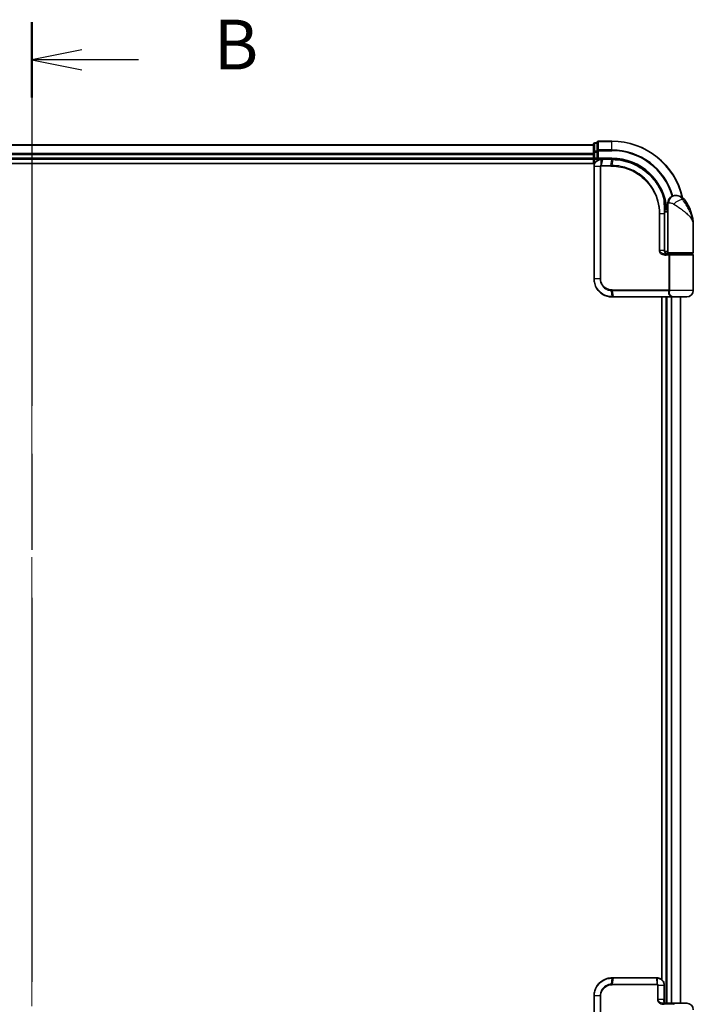
# Model space of a CAD drawing. Units: millimetres. Extents: x 72 to 9311, y 40 to 1586.
# Drawn here: x 2783 to 2969, y 768 to 1040 of the extents above; entities that cross this region are included whole.
import ezdxf

# ---------------------------------------------------------------- set-up
doc = ezdxf.new("R2010")
doc.units = ezdxf.units.MM
doc.header["$LTSCALE"] = 5
doc.linetypes.add('CHAIN', pattern=[0.3543, 0.2362, -0.0295, 0.0591, -0.0295])
for name, color, linetype, lineweight in [('Centerline (ISO)', 131, 'Continuous', 18), ('Section Line (ISO)', 7, 'CHAIN', 25), ('Visible (ISO)', 7, 'Continuous', 35), ('Visible Narrow (ISO)', 7, 'Continuous', 25)]:
    doc.layers.add(name, color=color, linetype=linetype, lineweight=lineweight)
doc.styles.add('Note Text (TK)', font='MS PGothic.ttf')

# ---------------------------------------------------------------- blocks, each defined once
blk = doc.blocks.new('2dTransSection0')
at = {"layer": 'Section Line (ISO)', "linetype": 'CHAIN', "ltscale": 16.314581}
blk.add_line((150.686, 189.672), (150.686, 87.627), dxfattribs=at)
at = {"layer": 'Section Line (ISO)', "linetype": 'Continuous', "lineweight": 50}
blk.add_line((150.686, 189.672), (150.686, 185.892), dxfattribs=at)
at = {"layer": 'Section Line (ISO)', "linetype": 'Continuous'}
for p, q in [((153.186, 188.282), (150.686, 187.782)), ((153.186, 187.782), (150.686, 187.782)), ((150.686, 187.782), (153.186, 187.282)), ((156.031, 187.782), (153.186, 187.782))]:
    blk.add_line(p, q, dxfattribs=at)
at = {"layer": 'Section Line (ISO)', "insert": (159.803, 186.51), "char_height": 2.5, "attachment_point": 7, "style": 'Note Text (TK)'}
blk.add_mtext('B', dxfattribs=at)

msp = doc.modelspace()

# ---------------------------------------------------------------- linework, layer by layer
at = {"layer": 'Centerline (ISO)', "linetype": 'CHAIN', "ltscale": 23.990969}
msp.add_line((2786.5207, 1018.9977), (2786.5207, 493.6368), dxfattribs=at)
at = {"layer": 'Visible (ISO)'}
for p, q in [((2942.5207, 1005.8172), (2941.8207, 1005.8172)), ((2942.5207, 1006.0172), (2942.5207, 1003.6767)), ((2946.5207, 1006.3172), (2942.8207, 1006.3172)), ((2941.5207, 1005.3172), (2631.5207, 1005.3172)), ((2941.5207, 1005.5172), (2941.5207, 1003.2759)), ((2941.5207, 1003.2759), (2941.5207, 1002.9003)), ((2942.5207, 1003.6767), (2942.5207, 1003.2759)), ((2942.5207, 1001.6172), (2942.5207, 1003.2759)), ((2631.5207, 1001.3172), (2941.5207, 1001.3172)), ((2941.5207, 1002.9003), (2941.5207, 1002.6767)), ((2941.5207, 1002.6767), (2941.5207, 1001.6172)), ((2941.5207, 1001.6172), (2941.5207, 1001.3172)), ((2941.5207, 1001.3172), (2941.5207, 1000.1172)), ((2941.8207, 1001.3172), (2942.5207, 1001.3172)), ((2942.5207, 1001.3172), (2942.8207, 1001.6172)), ((2942.5207, 1001.6172), (2942.5207, 1001.3172)), ((2942.5207, 1001.3172), (2943.6207, 1001.3172)), ((2943.6595, 1001.3172), (2943.6207, 1001.3172)), ((2943.9859, 1001.3172), (2943.6595, 1001.3172)), ((2943.9859, 1001.3172), (2946.5207, 1001.3172)), ((2626.5207, 1000.1172), (2941.7877, 1000.1172)), ((2941.6207, 999.3172), (2941.6207, 968.3172)), ((2964.0207, 991.3172), (2964.1267, 991.3172)), ((2964.1267, 991.3172), (2964.1983, 991.3172)), ((2961.0308, 988.1172), (2961.0699, 988.1172)), ((2962.0207, 987.3172), (2961.0361, 987.3172)), ((2961.0381, 986.8172), (2962.0207, 986.8172)), ((2962.0207, 987.3172), (2962.0207, 989.3172)), ((2962.0207, 975.6172), (2962.0207, 987.3172)), ((2961.0388, 976.1172), (2961.0388, 986.3172)), ((2969.0207, 975.6172), (2969.0207, 983.0672)), ((2962.0207, 975.8172), (2961.087, 975.8172)), ((2961.4629, 975.3172), (2962.3207, 975.3172)), ((2961.4784, 975.1172), (2962.6591, 975.1172)), ((2961.5207, 975.3172), (2961.5207, 975.2797)), ((2968.7207, 975.3172), (2962.3207, 975.3172)), ((2962.5207, 975.1172), (2962.5207, 975.3172)), ((2962.6591, 975.1172), (2968.7207, 975.1172)), ((2968.5207, 975.1172), (2968.5207, 975.3172)), ((2969.0207, 965.1172), (2969.0207, 974.8172)), ((2946.6207, 963.3172), (2946.6443, 963.3172)), ((2946.6443, 963.3172), (2946.9016, 963.3172)), ((2962.9471, 963.3172), (2946.9016, 963.3172)), ((2960.3207, 963.3172), (2960.3207, 774.8371)), ((2961.5207, 963.3172), (2961.5207, 768.3172)), ((2962.9471, 963.3172), (2963.8207, 963.3172)), ((2967.2207, 963.3172), (2963.8207, 963.3172)), ((2965.5207, 768.3172), (2965.5207, 963.3172)), ((2946.6443, 775.3172), (2946.6207, 775.3172)), ((2946.9016, 775.3172), (2946.6443, 775.3172)), ((2946.9016, 775.3172), (2958.9533, 775.3172)), ((2959.0133, 775.3172), (2958.9533, 775.3172)), ((2959.0207, 775.3172), (2959.0133, 775.3172)), ((2961.0207, 769.3172), (2961.0207, 773.3172)), ((2941.6207, 770.3172), (2941.6207, 742.3172)), ((2961.0207, 768.6172), (2961.0207, 769.3172)), ((2960.9726, 768.3172), (2964.3767, 768.3172)), ((2964.3767, 768.3172), (2967.2207, 768.3172))]:
    msp.add_line(p, q, dxfattribs=at)
for centre, radius, start, end in [((2941.8207, 1005.5172), 0.3, 90, 180), ((2942.8207, 1006.0172), 0.3, 90, 180), ((2946.5207, 986.3172), 20, 12.621349, 90), ((2941.8207, 1001.6172), 0.3, 180, 270), ((2964.0207, 989.3172), 2, 90, 180), ((2964.1983, 988.3172), 3, 38.286899, 90), ((2957.5475, 983.0672), 11.4732, 0, 38.286899), ((2961.0699, 988.4172), 0.3, 270, 8.213211), ((2946.5207, 986.3172), 15, 3.822554, 8.213211), ((2962.3207, 975.6172), 0.3, 180, 270), ((2968.7207, 975.6172), 0.3, 270, 0), ((2968.7207, 974.8172), 0.3, 0, 90), ((2967.2207, 965.1172), 1.8, 270, 0), ((2963.8207, 965.1172), 1.8, 260.586956, 270), ((2967.2207, 766.5172), 1.8, 0, 90)]:
    msp.add_arc(centre, radius, start, end, dxfattribs=at)
for points, knots in [([(2943.6207, 1001.3172), (2943.4817, 1001.3172), (2943.3426, 1001.3027), (2942.8165, 1001.1913), (2942.4507, 1000.9887), (2941.9587, 1000.4722), (2941.7969, 1000.1957), (2941.6497, 999.709), (2941.6207, 999.5131), (2941.6207, 999.3172)], [0, 0, 0, 0, 0.03629986, 0.03629986, 0.140197846, 0.140197846, 0.220119373, 0.220119373, 0.270070328, 0.270070328, 0.270070328, 0.270070328]), ([(2946.5399, 1001.3172), (2946.5367, 1001.3172), (2946.5335, 1001.3172), (2946.5271, 1001.3172), (2946.5239, 1001.3172), (2946.5207, 1001.3172)], [0, 0, 0, 0, 0.00095182673, 0.00095182673, 0.00190365346, 0.00190365346, 0.00190365346, 0.00190365346]), ([(2946.8066, 1001.3145), (2946.7621, 1001.3154), (2946.7177, 1001.316), (2946.6288, 1001.3169), (2946.5843, 1001.3172), (2946.5399, 1001.3172)], [0.0000020884, 0.0000020884, 0.0000020884, 0.0000020884, 0.0132211098, 0.0132211098, 0.0264409742, 0.0264409742, 0.0264409742, 0.0264409742]), ([(2961.0109, 990.1947), (2960.7609, 991.1288), (2960.4204, 992.0386), (2959.3158, 994.2971), (2958.4196, 995.5807), (2955.9565, 998.1499), (2954.2679, 999.3178), (2950.6435, 1000.8687), (2948.722, 1001.278), (2946.8066, 1001.3145)], [0, 0, 0, 0, 0.28433461, 0.28433461, 0.73927, 0.73927, 1.33068599, 1.33068599, 1.90032242, 1.90032242, 1.90032242, 1.90032242]), ([(2961.3668, 988.4601), (2961.3292, 988.7207), (2961.2857, 988.9726), (2961.1661, 989.5818), (2961.0825, 989.9207), (2961.0228, 990.1504), (2961.0129, 990.1872), (2961.0109, 990.1947)], [-0.354606802, -0.354606802, -0.354606802, -0.354606802, -0.272511339, -0.272511339, -0.141158597, -0.141158597, -0.094621819, -0.094621819, -0.094621819, -0.094621819]), ([(2961.0388, 986.3172), (2961.0388, 986.5569), (2961.0383, 986.7965), (2961.0364, 987.2751), (2961.0351, 987.5142), (2961.0319, 987.991), (2961.03, 988.2288), (2961.0263, 988.7025), (2961.0244, 988.9385), (2961.0217, 989.4078), (2961.0207, 989.6412), (2961.0207, 989.8729)], [0, 0, 0, 0, 0.071766583, 0.071766583, 0.143533166, 0.143533166, 0.215299749, 0.215299749, 0.287066332, 0.287066332, 0.358832916, 0.358832916, 0.358832916, 0.358832916]), ([(2962.1236, 975.1172), (2962.0111, 975.1172), (2961.8997, 975.1322), (2961.6877, 975.1918), (2961.5873, 975.2364), (2961.4044, 975.3539), (2961.3225, 975.4267), (2961.1883, 975.5928), (2961.1347, 975.6864), (2961.0648, 975.8758), (2961.0448, 975.973), (2961.0392, 976.0857), (2961.0388, 976.1015), (2961.0388, 976.1172)], [-0.215423171, -0.215423171, -0.215423171, -0.215423171, -0.172338537, -0.172338537, -0.129253902, -0.129253902, -0.086169268, -0.086169268, -0.04430497, -0.04430497, -0.006209349, -0.006209349, 0, 0, 0, 0]), ([(2941.6207, 968.3172), (2941.6207, 967.9934), (2941.6523, 967.6695), (2941.8147, 966.8439), (2941.9941, 966.3525), (2942.5671, 965.3143), (2943.009, 964.796), (2944.2133, 963.8503), (2945.032, 963.4983), (2946.1293, 963.3354), (2946.3749, 963.3172), (2946.6207, 963.3172)], [0, 0, 0, 0, 0.0913307, 0.0913307, 0.23745982, 0.23745982, 0.427427676, 0.427427676, 0.674385889, 0.674385889, 0.744570863, 0.744570863, 0.744570863, 0.744570863]), ([(2946.6207, 775.3172), (2946.1436, 775.3172), (2945.6673, 775.2486), (2944.3722, 774.8678), (2943.6005, 774.3976), (2942.4623, 773.1996), (2942.0596, 772.5094), (2941.693, 771.2949), (2941.6207, 770.8061), (2941.6207, 770.3172)], [0, 0, 0, 0, 0.136225205, 0.136225205, 0.386158103, 0.386158103, 0.606719801, 0.606719801, 0.744570863, 0.744570863, 0.744570863, 0.744570863]), ([(2961.0207, 773.3172), (2961.0207, 773.449), (2961.0076, 773.5807), (2960.9404, 773.9165), (2960.8661, 774.1165), (2960.628, 774.5385), (2960.4439, 774.7488), (2959.9414, 775.128), (2959.5993, 775.2645), (2959.1711, 775.313), (2959.0959, 775.3172), (2959.0207, 775.3172)], [0, 0, 0, 0, 0.033590167, 0.033590167, 0.087334434, 0.087334434, 0.157201981, 0.157201981, 0.248029793, 0.248029793, 0.26721743, 0.26721743, 0.26721743, 0.26721743]), ([(2961.3207, 768.3172), (2961.2765, 768.3172), (2961.2318, 768.3272), (2961.1516, 768.3656), (2961.1155, 768.3937), (2961.0614, 768.4609), (2961.0421, 768.4983), (2961.0242, 768.5643), (2961.0207, 768.5908), (2961.0207, 768.6172)], [-0.133750297, -0.133750297, -0.133750297, -0.133750297, -0.094656407, -0.094656407, -0.056193887, -0.056193887, -0.021613034, -0.021613034, 0, 0, 0, 0]), ([(2964.3767, 768.3172), (2964.375, 768.3172), (2964.3732, 768.3172), (2964.1848, 768.3166), (2964.0092, 768.2815), (2963.6787, 768.1653), (2963.5347, 768.0927), (2963.4005, 768.0172)], [-0.000601619, -0.000601619, -0.000601619, -0.000601619, 0, 0, 0.064254881, 0.064254881, 0.122686651, 0.122686651, 0.122686651, 0.122686651])]:
    msp.add_open_spline(points, degree=3, knots=knots, dxfattribs=at)
at = {"layer": 'Visible Narrow (ISO)'}
for p, q in [((2941.8207, 1005.8172), (2941.8207, 1005.7477)), ((2942.8207, 1006.3172), (2942.8207, 1006.2477)), ((2942.8207, 1003.9072), (2942.8207, 1006.2477)), ((2942.8207, 1006.2477), (2946.5207, 1006.2477)), ((2946.5207, 1006.2477), (2946.5207, 1006.3172)), ((2946.5207, 1003.9072), (2946.5207, 1006.2477)), ((2631.5207, 1005.2477), (2941.5207, 1005.2477)), ((2941.5207, 1003.2759), (2941.8207, 1003.2759)), ((2941.8207, 1003.5063), (2941.8207, 1005.7477)), ((2941.8207, 1005.7477), (2942.5207, 1005.7477)), ((2941.8207, 1003.5063), (2941.8207, 1003.2759)), ((2942.5207, 1003.5063), (2941.8207, 1003.5063)), ((2941.8207, 1001.6172), (2941.8207, 1003.2759)), ((2941.8207, 1003.2759), (2942.5207, 1003.2759)), ((2942.5207, 1003.6767), (2942.8207, 1003.6767)), ((2942.8207, 1003.9072), (2942.8207, 1003.6767)), ((2946.5207, 1003.9072), (2942.8207, 1003.9072)), ((2942.8207, 1001.6172), (2942.8207, 1003.6767)), ((2942.8207, 1003.6767), (2946.5207, 1003.6767)), ((2946.5207, 1003.9072), (2946.5207, 1003.6767)), ((2941.5207, 1002.9072), (2631.5207, 1002.9072)), ((2631.5207, 1002.6767), (2941.5207, 1002.6767)), ((2941.5207, 1001.6172), (2631.5207, 1001.6172)), ((2941.5207, 1001.6172), (2941.8207, 1001.6172)), ((2941.8207, 1001.6172), (2941.8207, 1001.3172)), ((2942.5207, 1001.6172), (2941.8207, 1001.6172)), ((2941.8207, 1000.189), (2941.8207, 1001.3172)), ((2946.5207, 1001.6172), (2942.8207, 1001.6172)), ((2943.5768, 999.5997), (2943.6184, 1001.2291)), ((2943.9456, 1001.2294), (2943.6374, 999.6051)), ((2946.4885, 1001.2294), (2943.9456, 1001.2294)), ((2946.2614, 999.6051), (2946.5074, 1001.2294)), ((2946.5207, 1001.6172), (2946.5207, 1001.3172)), ((2946.7731, 1001.2268), (2946.5337, 999.6051)), ((2941.6877, 999.3172), (2941.6207, 999.3172)), ((2943.3135, 999.3172), (2941.6877, 999.3172)), ((2941.6877, 968.3172), (2941.6877, 999.3172)), ((2943.3135, 999.3172), (2943.3135, 968.3172)), ((2943.3135, 999.3172), (2943.489, 999.3172)), ((2943.489, 968.3172), (2943.489, 999.3172)), ((2946.2481, 999.393), (2943.6207, 999.393)), ((2943.6374, 999.6051), (2946.2614, 999.6051)), ((2966.553, 990.176), (2966.1244, 990.176)), ((2961.3481, 988.4172), (2961.0285, 988.4172)), ((2962.268, 989.3172), (2962.0207, 989.3172)), ((2959.8072, 986.3172), (2959.602, 986.3172)), ((2959.602, 986.3172), (2959.602, 976.1172)), ((2959.8072, 976.1172), (2959.8072, 986.3172)), ((2959.8072, 986.3172), (2960.957, 986.3172)), ((2960.957, 986.3172), (2961.0388, 986.3172)), ((2960.957, 986.3172), (2960.957, 976.1172)), ((2959.8072, 976.1172), (2959.602, 976.1172)), ((2960.957, 976.1172), (2959.8072, 976.1172)), ((2960.957, 976.1172), (2961.0388, 976.1172)), ((2962.3044, 974.8172), (2961.4998, 974.8172)), ((2961.8207, 975.1548), (2961.8207, 975.3172)), ((2962.0207, 975.6172), (2969.0207, 975.6172)), ((2962.5812, 974.8172), (2962.3044, 974.8172)), ((2962.3044, 974.8172), (2962.3044, 965.2415)), ((2969.0207, 974.8172), (2962.5812, 974.8172)), ((2962.5812, 965.2415), (2962.5812, 974.8172)), ((2941.6877, 968.3172), (2941.6207, 968.3172)), ((2943.3135, 968.3172), (2941.6877, 968.3172)), ((2943.3135, 968.3172), (2943.489, 968.3172)), ((2946.6122, 963.4054), (2946.4545, 965.0343)), ((2946.6207, 965.2415), (2962.3044, 965.2415)), ((2962.2332, 965.0294), (2946.6335, 965.0294)), ((2946.6335, 965.0294), (2946.8706, 963.4051)), ((2962.5812, 965.2415), (2962.3044, 965.2415)), ((2969.0207, 965.1172), (2962.5739, 965.1172)), ((2946.8706, 963.4051), (2962.9672, 963.4051)), ((2961.8207, 768.3172), (2961.8207, 963.3172)), ((2962.8802, 963.3172), (2962.8802, 768.3172)), ((2963.1106, 768.3172), (2963.1106, 963.3172)), ((2965.4512, 963.3172), (2965.4512, 768.3172)), ((2946.4545, 773.6002), (2946.6122, 775.2291)), ((2946.8706, 775.2294), (2946.6335, 773.6051)), ((2958.9607, 775.2294), (2946.8706, 775.2294)), ((2959.0176, 773.6051), (2958.9607, 775.2294)), ((2959.021, 775.2294), (2959.0269, 773.605)), ((2959.0207, 773.393), (2946.6207, 773.393)), ((2946.6335, 773.6051), (2959.0176, 773.6051)), ((2959.3072, 773.3172), (2959.1006, 773.3172)), ((2959.1006, 773.3172), (2959.1006, 769.3172)), ((2959.3072, 769.3172), (2959.3072, 773.3172)), ((2959.3072, 773.3172), (2960.9382, 773.3172)), ((2961.0207, 773.3172), (2960.9382, 773.3172)), ((2960.9382, 773.3172), (2960.9382, 769.3172)), ((2941.6207, 770.3172), (2941.6877, 770.3172)), ((2943.3135, 770.3172), (2941.6877, 770.3172)), ((2941.6877, 742.3172), (2941.6877, 770.3172)), ((2943.3135, 770.3172), (2943.3135, 742.3172)), ((2943.3135, 770.3172), (2943.489, 770.3172)), ((2943.489, 742.3172), (2943.489, 770.3172)), ((2959.3072, 769.3172), (2959.1006, 769.3172)), ((2960.9382, 769.3172), (2959.3072, 769.3172)), ((2961.0207, 769.3172), (2960.9382, 769.3172)), ((2963.4005, 768.0172), (2960.9917, 768.0172))]:
    msp.add_line(p, q, dxfattribs=at)
for radius, start in [(19.9305, 12.855198), (17.59, 16.193018), (17.3595, 16.128922), (15.3, 3.747494)]:
    msp.add_arc((2946.5207, 986.3172), radius, start, 90, dxfattribs=at)
for centre, major_axis, ratio, start_param, end_param in [((2942.8207, 1006.0172), (-0.3, 0), 0.76822128, 4.71238898, 6.28318531), ((2941.8207, 1005.5172), (-0.3, 0), 0.76822128, 4.71238898, 6.28318531), ((2941.8207, 1003.2759), (-0.3, 0), 0.76822128, 4.71238898, 6.28318531), ((2942.8207, 1003.6767), (-0.3, 0), 0.76822128, 4.71238898, 6.28318531), ((2943.6207, 1001.0172), (0, 0.3), 0.21466515, 0, 0.78904894), ((2943.6595, 1001.0172), (0, 0.3), 0.19312066, 0, 0.78662336), ((2943.9859, 1001.0172), (0, 0.3), 0.18978102, 0, 0.78539816), ((2946.5207, 1001.0172), (0, 0.3), 0.15170692, 0, 0.78539816), ((2946.5395, 1001.0172), (0.0004, 0.3), 0.15267437, 0, 0.78559277), ((2946.8008, 1001.0146), (0.0057, 0.2999), 0.14954447, 0, 0.78748849), ((2943.6431, 999.3908), (-0.0379, 0.2976), 0.18881857, 0.7688318, 1.54676941), ((2943.6776, 999.393), (0, 0.3), 0.18978102, 0.78539816, 1.57079633), ((2946.2936, 999.393), (0, 0.3), 0.15142429, 0.78539816, 1.57079633), ((2946.5647, 999.3929), (0.0003, 0.3), 0.14744777, 0.78487034, 1.57092093), ((2960.7211, 990.1171), (0.2898, 0.0775), 0.01645502, 5.52267696, 6.28318531), ((2960.7211, 990.1171), (0.3, -0.001), 0.25089955, 0.01312965, 0.79229995), ((2960.7211, 990.1171), (0.2898, 0.0775), 0.99879331, 6.02142038, 6.28318531), ((2964.1267, 989.3172), (0, 2), 0.92935355, 0, 1.57079633), ((2964.703, 988.9368), (1.663, 1.1111), 0.33974228, 0.36212423, 2.04120597), ((2961.0699, 988.4172), (0, -0.3), 0.92724442, 0, 1.57079633), ((2961.0699, 988.4172), (0.2969, 0.0429), 0.33349685, 5.87472625, 6.28318531), ((2961.4784, 974.8172), (0, 0.3), 0.07122749, 4.71238898, 6.28318531), ((2946.4965, 965.2457), (-0.0151, -0.2996), 0.14826546, 4.71984292, 5.50328036), ((2946.6645, 965.2415), (0, -0.3), 0.1459854, 4.71238898, 5.49778714), ((2962.2506, 964.8172), (-0.279, 0.1103), 0.67015071, 3.87317624, 5.03163055), ((2962.3213, 965.1172), (-0.2975, 0.0385), 0.19613064, 3.72426563, 4.81954946), ((2946.6207, 963.6172), (0, -0.3), 0.15663306, 5.49601032, 6.28318531), ((2946.6443, 963.6172), (0, -0.3), 0.15139972, 5.49641734, 6.28318531), ((2946.9016, 963.6172), (0, -0.3), 0.1459854, 5.49778714, 6.28318531), ((2962.9471, 963.6172), (0, -0.3), 0.09502504, 0, 0.78539818), ((2946.6207, 775.0172), (0, 0.3), 0.15663306, 0, 0.78717498), ((2946.6443, 775.0172), (0, 0.3), 0.15139972, 0, 0.78676796), ((2946.9016, 775.0172), (0, 0.3), 0.1459854, 0, 0.78539816), ((2958.9533, 775.0172), (0, 0.3), 0.0350365, 5.49778714, 6.28318531), ((2959.0133, 775.0172), (0, 0.3), 0.03612957, 5.49774834, 6.28318531), ((2959.0207, 775.0172), (0, 0.3), 0.04058164, 5.49765788, 6.28318531), ((2946.4965, 773.3888), (-0.0151, 0.2996), 0.14826546, 0.77990495, 1.56334239), ((2946.6645, 773.393), (0, 0.3), 0.1459854, 0.78539816, 1.57079633), ((2959.0102, 773.393), (0, 0.3), 0.0350365, 4.71238898, 5.49778714), ((2959.0148, 773.3929), (0.0066, 0.2999), 0.03509603, 4.71316016, 5.49831088), ((2960.7207, 769.3172), (0, -1), 0.21748619, 1.00218603, 1.57079633), ((2960.7207, 768.6172), (0.3, 0), 0.68011504, 0, 0.91362153), ((2960.9726, 768.0172), (0, 0.3), 0.06381028, 4.71238898, 6.28318531)]:
    msp.add_ellipse(centre, major_axis=major_axis, ratio=ratio, start_param=start_param, end_param=end_param, dxfattribs=at)
for points, knots in [([(2941.6877, 999.3172), (2941.6877, 999.5028), (2941.7149, 999.6883), (2941.8531, 1000.1495), (2942.0049, 1000.4119), (2942.4676, 1000.9043), (2942.8119, 1001.0996), (2943.3105, 1001.2114), (2943.4426, 1001.2269), (2943.575, 1001.2286)], [-0.270070328, -0.270070328, -0.270070328, -0.270070328, -0.220119373, -0.220119373, -0.140197846, -0.140197846, -0.03629986, -0.03629986, 0, 0, 0, 0]), ([(2943.575, 1001.2286), (2943.5822, 1001.2287), (2943.5894, 1001.2288), (2943.6039, 1001.229), (2943.6112, 1001.229), (2943.6184, 1001.2291)], [-0.00396002175, -0.00396002175, -0.00396002175, -0.00396002175, -0.00198001088, -0.00198001088, 0, 0, 0, 0]), ([(2943.6184, 1001.2291), (2943.6739, 1001.2292), (2943.7294, 1001.2293), (2943.8385, 1001.2294), (2943.8921, 1001.2294), (2943.9456, 1001.2294)], [-0.0332621899, -0.0332621899, -0.0332621899, -0.0332621899, -0.0162975222, -0.0162975222, 0, 0, 0, 0]), ([(2946.4885, 1001.2294), (2946.4917, 1001.2294), (2946.4948, 1001.2294), (2946.5011, 1001.2294), (2946.5042, 1001.2294), (2946.5074, 1001.2294)], [-0.00190365346, -0.00190365346, -0.00190365346, -0.00190365346, -0.00095182673, -0.00095182673, 0, 0, 0, 0]), ([(2946.5074, 1001.2294), (2946.5517, 1001.2293), (2946.5959, 1001.2291), (2946.6845, 1001.2282), (2946.7288, 1001.2276), (2946.7731, 1001.2268)], [-0.0264409742, -0.0264409742, -0.0264409742, -0.0264409742, -0.0132211098, -0.0132211098, 0, 0, 0, 0]), ([(2946.7731, 1001.2268), (2948.6831, 1001.1926), (2950.6005, 1000.7863), (2954.2159, 999.2434), (2955.8994, 998.0808), (2958.3532, 995.5246), (2959.2454, 994.2479), (2960.3445, 992.0026), (2960.6833, 991.0983), (2960.9319, 990.17)], [-1.90032242, -1.90032242, -1.90032242, -1.90032242, -1.33068599, -1.33068599, -0.73927, -0.73927, -0.28433461, -0.28433461, 0, 0, 0, 0]), ([(2943.5768, 999.5997), (2943.5587, 999.5964), (2943.5408, 999.5916), (2943.5036, 999.5786), (2943.4843, 999.5699), (2943.4535, 999.5523), (2943.4415, 999.5445), (2943.4178, 999.5266), (2943.4062, 999.5166), (2943.3828, 999.4929), (2943.3709, 999.4791), (2943.3518, 999.4509), (2943.3445, 999.4385), (2943.3307, 999.4089), (2943.324, 999.3919), (2943.3158, 999.3537), (2943.3135, 999.3358), (2943.3135, 999.3172)], [-0.0130654112, -0.0130654112, -0.0130654112, -0.0130654112, -0.0107477423, -0.0107477423, -0.0081464265, -0.0081464265, -0.0064460604, -0.0064460604, -0.0047560594, -0.0047560594, -0.0029607108, -0.0029607108, -0.0018023656, -0.0018023656, -0.0006932175, -0.0006932175, 0, 0, 0, 0]), ([(2943.489, 999.3172), (2943.489, 999.3196), (2943.4893, 999.3219), (2943.4906, 999.3278), (2943.492, 999.3313), (2943.4954, 999.338), (2943.4975, 999.3413), (2943.5034, 999.3492), (2943.5074, 999.3536), (2943.5159, 999.3615), (2943.5204, 999.365), (2943.5297, 999.3713), (2943.5346, 999.3742), (2943.5472, 999.3806), (2943.5553, 999.3837), (2943.5709, 999.3883), (2943.5785, 999.3898), (2943.586, 999.3908)], [0, 0, 0, 0, 0.0006932175, 0.0006932175, 0.0018023656, 0.0018023656, 0.0029607108, 0.0029607108, 0.0047560594, 0.0047560594, 0.0064460604, 0.0064460604, 0.0081464265, 0.0081464265, 0.0107477423, 0.0107477423, 0.0130654112, 0.0130654112, 0.0130654112, 0.0130654112]), ([(2943.6374, 999.6051), (2943.6272, 999.6051), (2943.617, 999.6047), (2943.5967, 999.6028), (2943.5867, 999.6015), (2943.5768, 999.5997)], [-0.00352248536, -0.00352248536, -0.00352248536, -0.00352248536, -0.00176124268, -0.00176124268, 0, 0, 0, 0]), ([(2943.586, 999.3908), (2943.5918, 999.3915), (2943.5976, 999.3921), (2943.6091, 999.3928), (2943.6149, 999.393), (2943.6207, 999.393)], [0, 0, 0, 0, 0.00176124268, 0.00176124268, 0.00352248536, 0.00352248536, 0.00352248536, 0.00352248536]), ([(2946.2481, 999.393), (2946.2935, 999.393), (2946.3389, 999.393), (2946.4297, 999.3929), (2946.4751, 999.3929), (2946.5205, 999.3929)], [0, 0, 0, 0, 0.013713761, 0.013713761, 0.0274275021, 0.0274275021, 0.0274275021, 0.0274275021]), ([(2946.5337, 999.6051), (2946.4883, 999.6051), (2946.4429, 999.6051), (2946.3522, 999.6051), (2946.3068, 999.6051), (2946.2614, 999.6051)], [-0.0274275021, -0.0274275021, -0.0274275021, -0.0274275021, -0.013713761, -0.013713761, 0, 0, 0, 0]), ([(2946.5205, 999.3929), (2947.3654, 999.3921), (2948.2126, 999.3095), (2950.3787, 998.8825), (2951.6744, 998.4093), (2954.3329, 996.9332), (2955.6408, 995.8335), (2957.8364, 993.1174), (2958.6788, 991.4664), (2959.45, 988.609), (2959.602, 987.4632), (2959.602, 986.3172)], [0.00000222, 0.00000222, 0.00000222, 0.00000222, 0.25514368, 0.25514368, 0.66337358, 0.66337358, 1.16534336, 1.16534336, 1.70924797, 1.70924797, 2.0530218, 2.0530218, 2.0530218, 2.0530218]), ([(2959.8072, 986.3172), (2959.8072, 987.4815), (2959.6533, 988.6456), (2958.8719, 991.5491), (2958.0183, 993.2273), (2955.7918, 995.989), (2954.4647, 997.1076), (2951.7659, 998.6086), (2950.4502, 999.0894), (2948.2511, 999.5222), (2947.391, 999.6053), (2946.5337, 999.6051)], [-2.0530218, -2.0530218, -2.0530218, -2.0530218, -1.70924797, -1.70924797, -1.16534336, -1.16534336, -0.66337358, -0.66337358, -0.25514368, -0.25514368, 0, 0, 0, 0]), ([(2960.9319, 990.17), (2960.9322, 989.5425), (2960.94, 988.9037), (2960.9524, 987.6157), (2960.957, 986.9665), (2960.957, 986.3172)], [-0.384000488, -0.384000488, -0.384000488, -0.384000488, -0.192000244, -0.192000244, 0, 0, 0, 0]), ([(2961.0211, 990.1171), (2961.0229, 990.1098), (2961.032, 990.0737), (2961.0868, 989.8487), (2961.1637, 989.5165), (2961.2736, 988.9195), (2961.3135, 988.6726), (2961.3481, 988.4172)], [0.094621819, 0.094621819, 0.094621819, 0.094621819, 0.141158597, 0.141158597, 0.272511339, 0.272511339, 0.354606802, 0.354606802, 0.354606802, 0.354606802]), ([(2966.1244, 990.176), (2966.0279, 990.3157), (2965.9215, 990.4451), (2965.6267, 990.7486), (2965.4272, 990.9024), (2964.9872, 991.1548), (2964.7469, 991.2373), (2964.3825, 991.3075), (2964.2453, 991.3172), (2964.1267, 991.3172)], [0, 0, 0, 0, 0.017857403, 0.017857403, 0.046429247, 0.046429247, 0.080268089, 0.080268089, 0.103735498, 0.103735498, 0.103735498, 0.103735498]), ([(2969.0207, 983.0672), (2969.0207, 983.6216), (2968.9598, 984.1795), (2968.7094, 985.3436), (2968.5082, 985.9493), (2968.0837, 986.9295), (2967.8976, 987.304), (2967.6954, 987.6732), (2967.5071, 988.0171), (2967.3018, 988.3618), (2966.7684, 989.2118), (2966.4304, 989.7095), (2966.1244, 990.176)], [-1.708059124, -1.708059124, -1.708059124, -1.708059124, -1.556013547, -1.556013547, -1.388876366, -1.388876366, -1.284415628, -1.284415628, -1.284415628, -1.18712019, -1.18712019, -1.040083918, -1.040083918, -1.040083918, -1.040083918]), ([(2962.268, 989.3172), (2962.3353, 989.3172), (2962.4161, 989.314), (2962.6414, 989.2906), (2962.7989, 989.2631), (2963.102, 989.179), (2963.2449, 989.1277), (2963.461, 989.0265), (2963.5402, 988.9834), (2963.6128, 988.9368)], [-0.103735498, -0.103735498, -0.103735498, -0.103735498, -0.080268089, -0.080268089, -0.046429247, -0.046429247, -0.017857403, -0.017857403, 0, 0, 0, 0]), ([(2963.6128, 988.9368), (2964.2134, 988.5516), (2964.8494, 988.1407), (2965.8461, 987.4388), (2966.2273, 987.1543), (2966.576, 986.8703), (2966.9504, 986.5655), (2967.294, 986.2563), (2968.0772, 985.4469), (2968.4477, 984.9468), (2968.9087, 983.9856), (2969.0207, 983.5249), (2969.0207, 983.0672)], [1.040083918, 1.040083918, 1.040083918, 1.040083918, 1.18712019, 1.18712019, 1.284415628, 1.284415628, 1.284415628, 1.388876366, 1.388876366, 1.556013547, 1.556013547, 1.708059124, 1.708059124, 1.708059124, 1.708059124]), ([(2959.602, 976.1172), (2959.602, 976.0585), (2959.6078, 975.9997), (2959.6372, 975.8497), (2959.6694, 975.7604), (2959.7692, 975.5683), (2959.844, 975.4697), (2960.0283, 975.2837), (2960.1408, 975.1995), (2960.448, 975.019), (2960.6533, 974.9415), (2961.0721, 974.841), (2961.2861, 974.8172), (2961.4998, 974.8172)], [0, 0, 0, 0, 0.017629961, 0.017629961, 0.045837897, 0.045837897, 0.082508215, 0.082508215, 0.124248398, 0.124248398, 0.189170086, 0.189170086, 0.253166048, 0.253166048, 0.253166048, 0.253166048]), ([(2961.4784, 975.1172), (2961.2899, 975.1172), (2961.1012, 975.1355), (2960.7322, 975.2128), (2960.5514, 975.2724), (2960.2811, 975.4113), (2960.182, 975.4761), (2960.02, 975.6191), (2959.9541, 975.695), (2959.8665, 975.8427), (2959.8381, 975.9115), (2959.8123, 976.0268), (2959.8072, 976.072), (2959.8072, 976.1172)], [-0.253166048, -0.253166048, -0.253166048, -0.253166048, -0.189170086, -0.189170086, -0.124248398, -0.124248398, -0.082508215, -0.082508215, -0.045837897, -0.045837897, -0.017629961, -0.017629961, 0, 0, 0, 0]), ([(2960.957, 976.1172), (2960.957, 976.0309), (2960.9699, 975.9433), (2961.0353, 975.7261), (2961.107, 975.6019), (2961.3239, 975.3615), (2961.4852, 975.2581), (2961.8087, 975.1428), (2961.9658, 975.1172), (2962.1236, 975.1172)], [0, 0, 0, 0, 0.033693847, 0.033693847, 0.087604003, 0.087604003, 0.157687206, 0.157687206, 0.215423171, 0.215423171, 0.215423171, 0.215423171]), ([(2962.6591, 975.1172), (2962.6087, 975.1172), (2962.5592, 975.1093), (2962.4707, 975.0777), (2962.431, 975.0547), (2962.3725, 975.0013), (2962.351, 974.9737), (2962.3229, 974.9192), (2962.314, 974.8939), (2962.306, 974.8508), (2962.3044, 974.834), (2962.3044, 974.8172)], [-0.102880018, -0.102880018, -0.102880018, -0.102880018, -0.074044525, -0.074044525, -0.046929629, -0.046929629, -0.026072016, -0.026072016, -0.010027698, -0.010027698, 0, 0, 0, 0]), ([(2962.5812, 974.8172), (2962.5812, 974.834), (2962.5816, 974.8508), (2962.5833, 974.8939), (2962.5853, 974.9192), (2962.5914, 974.9737), (2962.596, 975.0013), (2962.6088, 975.0547), (2962.6174, 975.0777), (2962.6368, 975.1093), (2962.6477, 975.1172), (2962.6591, 975.1172)], [0, 0, 0, 0, 0.010027698, 0.010027698, 0.026072016, 0.026072016, 0.046929629, 0.046929629, 0.074044525, 0.074044525, 0.102880018, 0.102880018, 0.102880018, 0.102880018]), ([(2946.5874, 963.4055), (2946.3453, 963.4064), (2946.1036, 963.4251), (2945.0246, 963.5892), (2944.2219, 963.9378), (2943.0433, 964.8684), (2942.6116, 965.377), (2942.052, 966.3943), (2941.877, 966.8755), (2941.7185, 967.6834), (2941.6877, 968.0004), (2941.6877, 968.3172)], [-0.744570863, -0.744570863, -0.744570863, -0.744570863, -0.674385889, -0.674385889, -0.427427676, -0.427427676, -0.23745982, -0.23745982, -0.0913307, -0.0913307, 0, 0, 0, 0]), ([(2943.3135, 968.3172), (2943.3135, 967.6876), (2943.5035, 967.0604), (2944.1003, 966.1481), (2944.436, 965.8157), (2945.1225, 965.3719), (2945.4517, 965.227), (2946.0111, 965.0811), (2946.232, 965.0465), (2946.4545, 965.0343)], [-0.472872473, -0.472872473, -0.472872473, -0.472872473, -0.295487885, -0.295487885, -0.164159936, -0.164159936, -0.063138437, -0.063138437, 0, 0, 0, 0]), ([(2946.452, 965.2457), (2946.2432, 965.2562), (2946.0356, 965.2876), (2945.5094, 965.4219), (2945.1991, 965.5565), (2944.5512, 965.9704), (2944.2337, 966.2815), (2943.6689, 967.1369), (2943.489, 967.726), (2943.489, 968.3172)], [0, 0, 0, 0, 0.063138437, 0.063138437, 0.164159936, 0.164159936, 0.295487885, 0.295487885, 0.472872473, 0.472872473, 0.472872473, 0.472872473]), ([(2946.6207, 965.2415), (2946.5927, 965.2415), (2946.5647, 965.2419), (2946.5084, 965.2433), (2946.4802, 965.2443), (2946.452, 965.2457)], [0, 0, 0, 0, 0.0084562629, 0.0084562629, 0.0169910591, 0.0169910591, 0.0169910591, 0.0169910591]), ([(2946.4545, 965.0343), (2946.4845, 965.0326), (2946.5144, 965.0314), (2946.5741, 965.0298), (2946.6038, 965.0294), (2946.6335, 965.0294)], [-0.0169910591, -0.0169910591, -0.0169910591, -0.0169910591, -0.0084562629, -0.0084562629, 0, 0, 0, 0]), ([(2962.2332, 965.0294), (2962.1912, 964.923), (2962.163, 964.8144), (2962.1282, 964.5311), (2962.1454, 964.3558), (2962.2789, 963.9723), (2962.4244, 963.77), (2962.7306, 963.53), (2962.8433, 963.4616), (2962.9672, 963.4051)], [0, 0, 0, 0, 0.046242434, 0.046242434, 0.120230328, 0.120230328, 0.21641459, 0.21641459, 0.262271201, 0.262271201, 0.262271201, 0.262271201]), ([(2962.297, 965.1794), (2962.2912, 965.1554), (2962.2841, 965.1322), (2962.2639, 965.0802), (2962.2497, 965.0528), (2962.2332, 965.0294)], [-0.0350983256, -0.0350983256, -0.0350983256, -0.0350983256, -0.0203174121, -0.0203174121, 0, 0, 0, 0]), ([(2962.3044, 965.2415), (2962.3044, 965.2311), (2962.3038, 965.2206), (2962.3013, 965.1999), (2962.2994, 965.1895), (2962.297, 965.1794)], [0, 0, 0, 0, 0.0062711255, 0.0062711255, 0.0125422509, 0.0125422509, 0.0125422509, 0.0125422509]), ([(2962.5076, 964.8601), (2962.525, 964.9002), (2962.5399, 964.9472), (2962.5609, 965.0363), (2962.5682, 965.0762), (2962.5739, 965.1172)], [0, 0, 0, 0, 0.0203174121, 0.0203174121, 0.0350983256, 0.0350983256, 0.0350983256, 0.0350983256]), ([(2962.5739, 965.1172), (2962.5763, 965.1376), (2962.5782, 965.1582), (2962.5806, 965.1997), (2962.5812, 965.2206), (2962.5812, 965.2415)], [-0.0125422509, -0.0125422509, -0.0125422509, -0.0125422509, -0.0062711255, -0.0062711255, 0, 0, 0, 0]), ([(2946.6122, 963.4054), (2946.608, 963.4054), (2946.6039, 963.4054), (2946.5957, 963.4055), (2946.5915, 963.4055), (2946.5874, 963.4055)], [-0.00239156609, -0.00239156609, -0.00239156609, -0.00239156609, -0.00119578305, -0.00119578305, 0, 0, 0, 0]), ([(2946.8706, 963.4051), (2946.8275, 963.4051), (2946.7844, 963.4051), (2946.6983, 963.4052), (2946.6552, 963.4053), (2946.6122, 963.4054)], [-0.0260179003, -0.0260179003, -0.0260179003, -0.0260179003, -0.0130089502, -0.0130089502, 0, 0, 0, 0]), ([(2963.5268, 963.3416), (2963.2529, 963.3874), (2963.0057, 963.4952), (2962.6441, 963.7807), (2962.5219, 963.954), (2962.4141, 964.2827), (2962.4032, 964.433), (2962.4405, 964.6758), (2962.468, 964.7689), (2962.5076, 964.8601)], [-0.317315327, -0.317315327, -0.317315327, -0.317315327, -0.21641459, -0.21641459, -0.120230328, -0.120230328, -0.046242434, -0.046242434, 0, 0, 0, 0]), ([(2963.8219, 963.3172), (2963.6664, 963.3172), (2963.5145, 963.3281), (2963.2294, 963.3601), (2963.0934, 963.3815), (2962.9672, 963.4051)], [-0.0897837644, -0.0897837644, -0.0897837644, -0.0897837644, -0.0447458906, -0.0447458906, 0, 0, 0, 0]), ([(2941.6877, 770.3172), (2941.6877, 770.7956), (2941.7582, 771.2738), (2942.1159, 772.4628), (2942.509, 773.1391), (2943.6218, 774.3155), (2944.3773, 774.7794), (2945.6492, 775.158), (2946.1176, 775.2273), (2946.5874, 775.229)], [-0.744570863, -0.744570863, -0.744570863, -0.744570863, -0.606719801, -0.606719801, -0.386158103, -0.386158103, -0.136225205, -0.136225205, 0, 0, 0, 0]), ([(2946.5874, 775.229), (2946.5915, 775.229), (2946.5957, 775.229), (2946.6039, 775.2291), (2946.608, 775.2291), (2946.6122, 775.2291)], [-0.00239156613, -0.00239156613, -0.00239156613, -0.00239156613, -0.00119578308, -0.00119578308, -0.00000000004, -0.00000000004, -0.00000000004, -0.00000000004]), ([(2946.6122, 775.2291), (2946.6554, 775.2292), (2946.6987, 775.2293), (2946.7849, 775.2294), (2946.8278, 775.2294), (2946.8706, 775.2294)], [-0.0260179003, -0.0260179003, -0.0260179003, -0.0260179003, -0.0129416665, -0.0129416665, 0, 0, 0, 0]), ([(2958.9607, 775.2294), (2958.9708, 775.2294), (2958.9808, 775.2294), (2959.0009, 775.2294), (2959.011, 775.2294), (2959.021, 775.2294)], [-0.00601126791, -0.00601126791, -0.00601126791, -0.00601126791, -0.00300563395, -0.00300563395, 0, 0, 0, 0]), ([(2959.021, 775.2294), (2959.0224, 775.2294), (2959.0238, 775.2294), (2959.0265, 775.2294), (2959.0279, 775.2294), (2959.0293, 775.2294)], [-0.000735029028, -0.000735029028, -0.000735029028, -0.000735029028, -0.000367514514, -0.000367514514, 0, 0, 0, 0]), ([(2959.0293, 775.2294), (2959.1014, 775.2292), (2959.1735, 775.2249), (2959.5841, 775.1773), (2959.9111, 775.0455), (2960.3903, 774.6818), (2960.5654, 774.4808), (2960.7916, 774.0782), (2960.862, 773.8877), (2960.9258, 773.568), (2960.9382, 773.4426), (2960.9382, 773.3172)], [-0.26721743, -0.26721743, -0.26721743, -0.26721743, -0.248029793, -0.248029793, -0.157201981, -0.157201981, -0.087334434, -0.087334434, -0.033590167, -0.033590167, 0, 0, 0, 0]), ([(2946.4545, 773.6002), (2946.3264, 773.5932), (2946.1988, 773.5788), (2945.5173, 773.4616), (2944.9889, 773.2236), (2944.2119, 772.6014), (2943.9267, 772.2641), (2943.5559, 771.5903), (2943.4396, 771.2719), (2943.3341, 770.737), (2943.3135, 770.5271), (2943.3135, 770.3172)], [-0.472872189, -0.472872189, -0.472872189, -0.472872189, -0.43652145, -0.43652145, -0.276668525, -0.276668525, -0.153704736, -0.153704736, -0.059117206, -0.059117206, 0, 0, 0, 0]), ([(2943.489, 770.3172), (2943.489, 770.5143), (2943.5084, 770.7114), (2943.6083, 771.2137), (2943.7185, 771.5126), (2944.0694, 772.1446), (2944.3393, 772.4607), (2945.0733, 773.042), (2945.5715, 773.263), (2946.2119, 773.3698), (2946.3318, 773.3827), (2946.452, 773.3888)], [0, 0, 0, 0, 0.059117206, 0.059117206, 0.153704736, 0.153704736, 0.276668525, 0.276668525, 0.43652145, 0.43652145, 0.472872189, 0.472872189, 0.472872189, 0.472872189]), ([(2946.452, 773.3888), (2946.4802, 773.3902), (2946.5084, 773.3912), (2946.5647, 773.3926), (2946.5927, 773.393), (2946.6207, 773.393)], [0, 0, 0, 0, 0.0085347946, 0.0085347946, 0.0169910591, 0.0169910591, 0.0169910591, 0.0169910591]), ([(2946.6335, 773.6051), (2946.6038, 773.6051), (2946.5741, 773.6047), (2946.5144, 773.6031), (2946.4845, 773.6019), (2946.4545, 773.6002)], [-0.0169910591, -0.0169910591, -0.0169910591, -0.0169910591, -0.0085347946, -0.0085347946, 0, 0, 0, 0]), ([(2959.0269, 773.605), (2959.0254, 773.605), (2959.0238, 773.6051), (2959.0207, 773.6051), (2959.0192, 773.6051), (2959.0176, 773.6051)], [-0.000464063544, -0.000464063544, -0.000464063544, -0.000464063544, -0.000232031772, -0.000232031772, 0, 0, 0, 0]), ([(2959.0207, 773.393), (2959.0215, 773.393), (2959.0222, 773.393), (2959.0238, 773.393), (2959.0246, 773.393), (2959.0253, 773.3929)], [0, 0, 0, 0, 0.000232031772, 0.000232031772, 0.000464063544, 0.000464063544, 0.000464063544, 0.000464063544]), ([(2959.0253, 773.3929), (2959.0299, 773.3928), (2959.0345, 773.3923), (2959.0463, 773.3899), (2959.0533, 773.3873), (2959.0683, 773.3794), (2959.0759, 773.3733), (2959.0904, 773.3567), (2959.0962, 773.3452), (2959.1, 773.3279), (2959.1006, 773.3225), (2959.1006, 773.3172)], [0, 0, 0, 0, 0.0013710686, 0.0013710686, 0.0035647782, 0.0035647782, 0.0064166007, 0.0064166007, 0.01012397, 0.01012397, 0.0117085664, 0.0117085664, 0.0117085664, 0.0117085664]), ([(2959.3072, 773.3172), (2959.3072, 773.3377), (2959.305, 773.3583), (2959.2903, 773.4251), (2959.2683, 773.4682), (2959.2151, 773.5304), (2959.1871, 773.5529), (2959.132, 773.5828), (2959.1061, 773.5925), (2959.0619, 773.6022), (2959.0444, 773.6044), (2959.0269, 773.605)], [-0.0117085664, -0.0117085664, -0.0117085664, -0.0117085664, -0.01012397, -0.01012397, -0.0064166007, -0.0064166007, -0.0035647782, -0.0035647782, -0.0013710686, -0.0013710686, 0, 0, 0, 0]), ([(2959.1006, 769.3172), (2959.1006, 769.2583), (2959.1064, 769.1993), (2959.1359, 769.0489), (2959.1682, 768.9593), (2959.2683, 768.7666), (2959.3434, 768.6677), (2959.5274, 768.4821), (2959.6393, 768.3984), (2959.945, 768.2184), (2960.1494, 768.1411), (2960.5663, 768.041), (2960.7791, 768.0172), (2960.9917, 768.0172)], [0, 0, 0, 0, 0.017683738, 0.017683738, 0.045977719, 0.045977719, 0.082759894, 0.082759894, 0.124245936, 0.124245936, 0.188913093, 0.188913093, 0.252531832, 0.252531832, 0.252531832, 0.252531832]), ([(2960.9726, 768.3172), (2960.785, 768.3172), (2960.5974, 768.3355), (2960.23, 768.4125), (2960.05, 768.472), (2959.781, 768.6104), (2959.6826, 768.6749), (2959.5207, 768.8176), (2959.4546, 768.8937), (2959.3667, 769.0419), (2959.3382, 769.1108), (2959.3123, 769.2265), (2959.3072, 769.2719), (2959.3072, 769.3172)], [-0.252531832, -0.252531832, -0.252531832, -0.252531832, -0.188913093, -0.188913093, -0.124245936, -0.124245936, -0.082759894, -0.082759894, -0.045977719, -0.045977719, -0.017683738, -0.017683738, 0, 0, 0, 0]), ([(2960.904, 768.7788), (2960.8983, 768.7382), (2960.8988, 768.6974), (2960.9152, 768.5958), (2960.9398, 768.5383), (2961.0148, 768.4349), (2961.0675, 768.3916), (2961.1867, 768.3326), (2961.2541, 768.3172), (2961.3207, 768.3172)], [0, 0, 0, 0, 0.021613034, 0.021613034, 0.056193887, 0.056193887, 0.094656407, 0.094656407, 0.133750297, 0.133750297, 0.133750297, 0.133750297])]:
    msp.add_open_spline(points, degree=3, knots=knots, dxfattribs=at)
msp.add_open_spline([(2961.0207, 989.873), (2961.0207, 989.9545), (2961.0208, 990.0359), (2961.0211, 990.1171)], degree=3, dxfattribs=at)

# ---------------------------------------------------------------- block references
at = {"layer": 'Section Line (ISO)', "xscale": 5.5, "yscale": 5.5, "zscale": 5.5}
msp.add_blockref('2dTransSection0', (1957.75, -4), dxfattribs=at)

doc.saveas('drawing.dxf')
